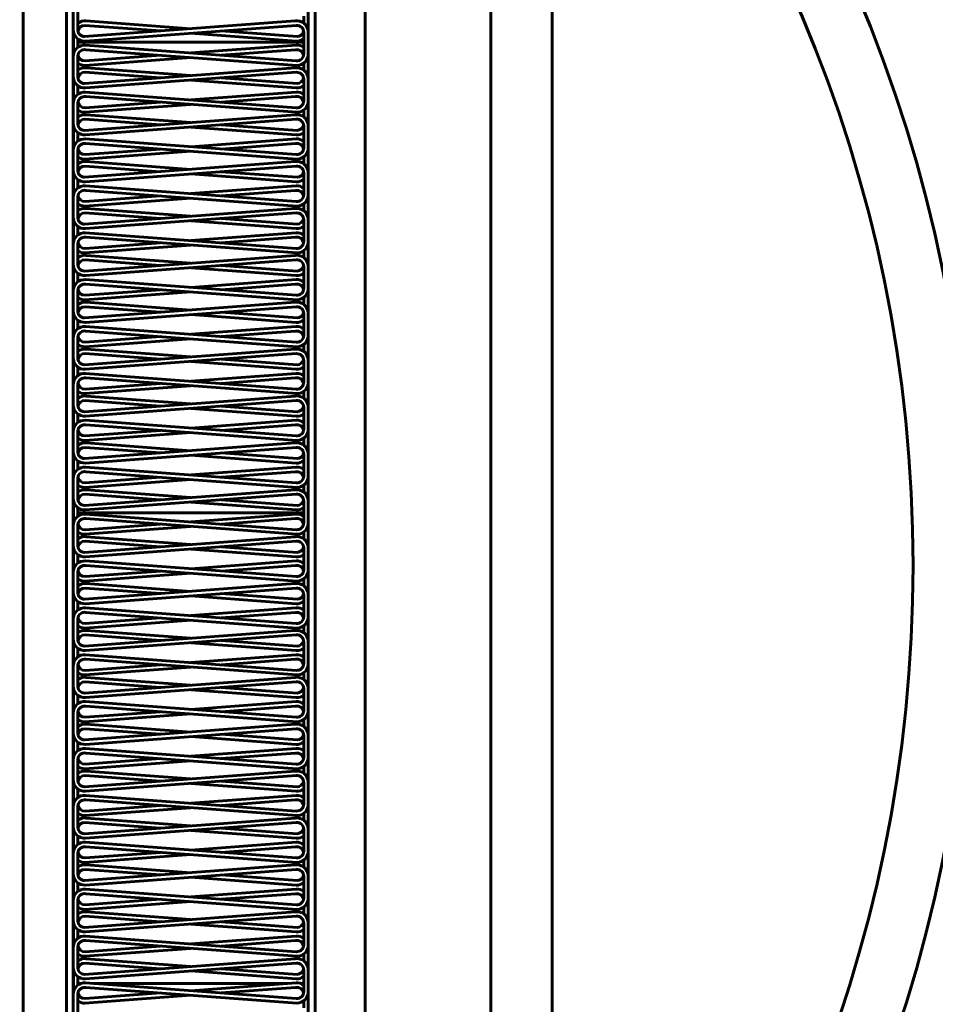
# Model space of a CAD drawing. Units: millimetres. Extents: x 39095 to 77609, y 11377 to 27207.
# Drawn here: x 46031 to 46072, y 17533 to 17576 of the extents above; entities that cross this region are included whole.
import ezdxf

# ---------------------------------------------------------------- set-up
doc = ezdxf.new("R2010")
doc.units = ezdxf.units.MM
doc.linetypes.add('K5LT_BASIC', pattern=[0])
doc.layers.add('Системный слой (2)', color=7, linetype='Continuous')

msp = doc.modelspace()

# ---------------------------------------------------------------- linework, layer by layer
at = {"layer": 'Системный слой (2)', "linetype": 'K5LT_BASIC', "lineweight": 60}
for p, q in [((46031.605, 17494.635), (46031.605, 17609.529)), ((46031.605, 17609.529), (46031.605, 17494.635)), ((46033.505, 17608.739), (46033.505, 17495.425)), ((46033.505, 17608.739), (46033.505, 17495.425)), ((46033.805, 17608.607), (46033.805, 17495.557)), ((46044.103, 17501.343), (46044.103, 17602.822)), ((46044.403, 17501.552), (46044.403, 17602.612)), ((46046.603, 17600.989), (46046.603, 17503.176)), ((46052.103, 17596.196), (46052.103, 17507.969)), ((46054.803, 17593.374), (46054.803, 17510.79)), ((46033.805, 17576.437), (46033.805, 17575.56)), ((46034.003, 17576.468), (46034.003, 17575.59)), ((46043.909, 17576.154), (46043.909, 17575.843)), ((46034.297, 17575.256), (46043.538, 17575.942)), ((46037.622, 17575.503), (46034.329, 17575.747)), ((46034.342, 17575.061), (46043.583, 17575.747)), ((46038.956, 17575.602), (46034.374, 17575.942)), ((46033.809, 17575.479), (46033.809, 17574.525)), ((46043.57, 17575.061), (46038.956, 17575.404)), ((46043.615, 17575.256), (46040.29, 17575.503)), ((46043.905, 17575.448), (46043.905, 17574.494)), ((46044.103, 17575.479), (46044.103, 17574.525)), ((46033.805, 17575.007), (46033.809, 17575.007)), ((46034.007, 17575.158), (46034.007, 17574.784)), ((46034.007, 17575.007), (46043.905, 17575.007)), ((46043.583, 17574.195), (46034.342, 17574.881)), ((46038.956, 17574.539), (46043.57, 17574.881)), ((46033.805, 17574.383), (46033.805, 17573.505)), ((46034.003, 17574.413), (46034.003, 17573.535)), ((46034.329, 17574.195), (46037.622, 17574.439)), ((46043.599, 17573.996), (46034.358, 17574.682)), ((46040.29, 17574.439), (46043.554, 17574.682)), ((46034.313, 17573.996), (46038.956, 17574.34)), ((46043.909, 17574.099), (46043.909, 17573.788)), ((46034.297, 17573.201), (46043.538, 17573.887)), ((46037.622, 17573.448), (46034.329, 17573.692)), ((46034.342, 17573.006), (46043.583, 17573.692)), ((46038.956, 17573.547), (46034.374, 17573.887)), ((46033.809, 17573.424), (46033.809, 17572.47)), ((46034.007, 17573.104), (46034.007, 17572.729)), ((46043.57, 17573.006), (46038.956, 17573.349)), ((46043.615, 17573.201), (46040.29, 17573.448)), ((46043.905, 17573.393), (46043.905, 17572.439)), ((46044.103, 17573.424), (46044.103, 17572.47)), ((46043.583, 17572.14), (46034.342, 17572.826)), ((46038.956, 17572.484), (46043.57, 17572.826)), ((46033.805, 17572.328), (46033.805, 17571.45)), ((46034.003, 17572.358), (46034.003, 17571.481)), ((46034.313, 17571.941), (46038.956, 17572.286)), ((46034.329, 17572.14), (46037.622, 17572.385)), ((46043.599, 17571.941), (46034.358, 17572.627)), ((46040.29, 17572.385), (46043.554, 17572.627)), ((46034.297, 17571.146), (46043.538, 17571.832)), ((46038.956, 17571.492), (46034.374, 17571.832)), ((46043.909, 17572.044), (46043.909, 17571.733)), ((46033.809, 17571.369), (46033.809, 17570.415)), ((46037.622, 17571.393), (46034.329, 17571.637)), ((46034.342, 17570.951), (46043.583, 17571.637)), ((46043.615, 17571.146), (46040.29, 17571.393)), ((46043.905, 17571.338), (46043.905, 17570.384)), ((46044.103, 17571.369), (46044.103, 17570.415)), ((46034.007, 17571.049), (46034.007, 17570.674)), ((46043.57, 17570.951), (46038.956, 17571.294)), ((46043.583, 17570.085), (46034.342, 17570.771)), ((46043.599, 17569.886), (46034.358, 17570.572)), ((46038.956, 17570.429), (46043.57, 17570.771)), ((46040.29, 17570.33), (46043.554, 17570.572)), ((46033.805, 17570.273), (46033.805, 17569.395)), ((46034.003, 17570.304), (46034.003, 17569.426)), ((46034.313, 17569.886), (46038.956, 17570.231)), ((46034.329, 17570.085), (46037.622, 17570.33)), ((46034.297, 17569.091), (46043.538, 17569.777)), ((46038.956, 17569.437), (46034.374, 17569.777)), ((46043.909, 17569.989), (46043.909, 17569.679)), ((46033.809, 17569.314), (46033.809, 17568.36)), ((46037.622, 17569.338), (46034.329, 17569.583)), ((46034.342, 17568.896), (46043.583, 17569.583)), ((46043.57, 17568.896), (46038.956, 17569.239)), ((46043.615, 17569.091), (46040.29, 17569.338)), ((46043.905, 17569.283), (46043.905, 17568.33)), ((46044.103, 17569.314), (46044.103, 17568.36)), ((46034.007, 17568.994), (46034.007, 17568.619)), ((46043.583, 17568.03), (46034.342, 17568.717)), ((46043.599, 17567.831), (46034.358, 17568.517)), ((46038.956, 17568.374), (46043.57, 17568.717)), ((46040.29, 17568.275), (46043.554, 17568.517)), ((46033.805, 17568.218), (46033.805, 17567.34)), ((46034.003, 17568.249), (46034.003, 17567.371)), ((46034.313, 17567.831), (46038.956, 17568.176)), ((46034.329, 17568.03), (46037.622, 17568.275)), ((46043.909, 17567.934), (46043.909, 17567.624)), ((46034.297, 17567.036), (46043.538, 17567.723)), ((46037.622, 17567.283), (46034.329, 17567.528)), ((46034.342, 17566.842), (46043.583, 17567.528)), ((46038.956, 17567.382), (46034.374, 17567.723)), ((46033.809, 17567.259), (46033.809, 17566.305)), ((46043.57, 17566.842), (46038.956, 17567.184)), ((46043.615, 17567.036), (46040.29, 17567.283)), ((46043.905, 17567.229), (46043.905, 17566.275)), ((46044.103, 17567.259), (46044.103, 17566.305)), ((46034.007, 17566.939), (46034.007, 17566.564)), ((46043.583, 17565.976), (46034.342, 17566.662)), ((46038.956, 17566.319), (46043.57, 17566.662)), ((46033.805, 17566.163), (46033.805, 17565.285)), ((46034.003, 17566.194), (46034.003, 17565.316)), ((46034.329, 17565.976), (46037.622, 17566.22)), ((46043.599, 17565.776), (46034.358, 17566.462)), ((46040.29, 17566.22), (46043.554, 17566.462)), ((46034.313, 17565.776), (46038.956, 17566.121)), ((46043.909, 17565.88), (46043.909, 17565.569)), ((46034.297, 17564.982), (46043.538, 17565.668)), ((46037.622, 17565.228), (46034.329, 17565.473)), ((46034.342, 17564.787), (46043.583, 17565.473)), ((46038.956, 17565.328), (46034.374, 17565.668)), ((46033.809, 17565.204), (46033.809, 17564.251)), ((46034.007, 17564.884), (46034.007, 17564.51)), ((46043.57, 17564.787), (46038.956, 17565.129)), ((46043.615, 17564.982), (46040.29, 17565.228)), ((46043.905, 17565.174), (46043.905, 17564.22)), ((46044.103, 17565.204), (46044.103, 17564.251)), ((46043.583, 17563.921), (46034.342, 17564.607)), ((46038.956, 17564.264), (46043.57, 17564.607)), ((46033.805, 17564.108), (46033.805, 17563.231)), ((46034.003, 17564.139), (46034.003, 17563.261)), ((46034.313, 17563.721), (46038.956, 17564.066)), ((46034.329, 17563.921), (46037.622, 17564.165)), ((46043.599, 17563.721), (46034.358, 17564.408)), ((46040.29, 17564.165), (46043.554, 17564.408)), ((46034.297, 17562.927), (46043.538, 17563.613)), ((46038.956, 17563.273), (46034.374, 17563.613)), ((46043.909, 17563.825), (46043.909, 17563.514)), ((46033.809, 17563.15), (46033.809, 17562.196)), ((46037.622, 17563.174), (46034.329, 17563.418)), ((46034.342, 17562.732), (46043.583, 17563.418)), ((46043.615, 17562.927), (46040.29, 17563.174)), ((46044.103, 17563.15), (46044.103, 17562.196)), ((46034.007, 17562.829), (46034.007, 17562.455)), ((46043.57, 17562.732), (46038.956, 17563.074)), ((46043.905, 17563.119), (46043.905, 17562.165)), ((46043.583, 17561.866), (46034.342, 17562.552)), ((46043.599, 17561.667), (46034.358, 17562.353)), ((46038.956, 17562.21), (46043.57, 17562.552)), ((46040.29, 17562.11), (46043.554, 17562.353)), ((46033.805, 17562.053), (46033.805, 17561.176)), ((46034.003, 17562.084), (46034.003, 17561.206)), ((46034.313, 17561.667), (46038.956, 17562.011)), ((46034.329, 17561.866), (46037.622, 17562.11)), ((46034.297, 17560.872), (46043.538, 17561.558)), ((46038.956, 17561.218), (46034.374, 17561.558)), ((46043.909, 17561.77), (46043.909, 17561.459)), ((46033.809, 17561.095), (46033.809, 17560.141)), ((46037.622, 17561.119), (46034.329, 17561.363)), ((46034.342, 17560.677), (46043.583, 17561.363)), ((46043.57, 17560.677), (46038.956, 17561.02)), ((46043.615, 17560.872), (46040.29, 17561.119)), ((46043.905, 17561.064), (46043.905, 17560.11)), ((46044.103, 17561.095), (46044.103, 17560.141)), ((46034.007, 17560.774), (46034.007, 17560.4)), ((46043.583, 17559.811), (46034.342, 17560.497)), ((46043.599, 17559.612), (46034.358, 17560.298)), ((46038.956, 17560.155), (46043.57, 17560.497)), ((46040.29, 17560.056), (46043.554, 17560.298)), ((46033.805, 17559.999), (46033.805, 17559.121)), ((46034.003, 17560.029), (46034.003, 17559.152)), ((46034.313, 17559.612), (46038.956, 17559.957)), ((46034.329, 17559.811), (46037.622, 17560.056)), ((46043.909, 17559.715), (46043.909, 17559.404)), ((46034.297, 17558.817), (46043.538, 17559.503)), ((46037.622, 17559.064), (46034.329, 17559.308)), ((46034.342, 17558.622), (46043.583, 17559.308)), ((46038.956, 17559.163), (46034.374, 17559.503)), ((46033.809, 17559.04), (46033.809, 17558.086)), ((46043.57, 17558.622), (46038.956, 17558.965)), ((46043.615, 17558.817), (46040.29, 17559.064)), ((46043.905, 17559.009), (46043.905, 17558.055)), ((46044.103, 17559.04), (46044.103, 17558.086)), ((46034.007, 17558.72), (46034.007, 17558.345)), ((46043.583, 17557.756), (46034.342, 17558.442)), ((46038.956, 17558.1), (46043.57, 17558.442)), ((46034.003, 17557.975), (46034.003, 17557.097)), ((46034.329, 17557.756), (46037.622, 17558.001)), ((46043.599, 17557.557), (46034.358, 17558.243)), ((46040.29, 17558.001), (46043.554, 17558.243)), ((46033.805, 17557.944), (46033.805, 17557.066)), ((46034.313, 17557.557), (46038.956, 17557.902)), ((46043.909, 17557.66), (46043.909, 17557.35)), ((46034.297, 17556.762), (46043.538, 17557.448)), ((46037.622, 17557.009), (46034.329, 17557.254)), ((46034.342, 17556.567), (46043.583, 17557.254)), ((46038.956, 17557.108), (46034.374, 17557.448)), ((46033.809, 17556.985), (46033.809, 17556.031)), ((46043.57, 17556.567), (46038.956, 17556.91)), ((46043.615, 17556.762), (46040.29, 17557.009)), ((46043.905, 17556.954), (46043.905, 17556.001)), ((46044.103, 17556.985), (46044.103, 17556.031)), ((46034.007, 17556.665), (46034.007, 17556.29)), ((46043.583, 17555.701), (46034.342, 17556.388)), ((46038.956, 17556.045), (46043.57, 17556.388)), ((46033.805, 17555.889), (46033.805, 17555.011)), ((46034.003, 17555.92), (46034.003, 17555.042)), ((46034.313, 17555.502), (46038.956, 17555.847)), ((46034.329, 17555.701), (46037.622, 17555.946)), ((46043.599, 17555.502), (46034.358, 17556.188)), ((46040.29, 17555.946), (46043.554, 17556.188)), ((46034.297, 17554.707), (46043.538, 17555.394)), ((46038.956, 17555.053), (46034.374, 17555.394)), ((46043.909, 17555.605), (46043.909, 17555.295)), ((46037.622, 17554.954), (46034.329, 17555.199)), ((46034.342, 17554.513), (46043.583, 17555.199)), ((46043.615, 17554.707), (46040.29, 17554.954)), ((46033.809, 17554.93), (46033.809, 17553.976)), ((46034.007, 17554.61), (46034.007, 17554.235)), ((46043.57, 17554.513), (46038.956, 17554.855)), ((46043.905, 17554.9), (46043.905, 17553.946)), ((46044.103, 17554.93), (46044.103, 17553.976)), ((46033.805, 17554.382), (46033.809, 17554.382)), ((46034.007, 17554.382), (46043.905, 17554.382)), ((46043.583, 17553.647), (46034.342, 17554.333)), ((46043.599, 17553.447), (46034.358, 17554.133)), ((46038.956, 17553.99), (46043.57, 17554.333)), ((46040.29, 17553.891), (46043.554, 17554.133)), ((46033.805, 17553.834), (46033.805, 17552.956)), ((46034.003, 17553.865), (46034.003, 17552.987)), ((46034.313, 17553.447), (46038.956, 17553.792)), ((46034.329, 17553.647), (46037.622, 17553.891)), ((46034.297, 17552.653), (46043.538, 17553.339)), ((46038.956, 17552.998), (46034.374, 17553.339)), ((46043.909, 17553.551), (46043.909, 17553.24)), ((46033.809, 17552.875), (46033.809, 17551.922)), ((46037.622, 17552.899), (46034.329, 17553.144)), ((46034.342, 17552.458), (46043.583, 17553.144)), ((46043.57, 17552.458), (46038.956, 17552.8)), ((46043.615, 17552.653), (46040.29, 17552.899)), ((46043.905, 17552.845), (46043.905, 17551.891)), ((46044.103, 17552.875), (46044.103, 17551.922)), ((46034.007, 17552.555), (46034.007, 17552.18)), ((46043.583, 17551.592), (46034.342, 17552.278)), ((46043.599, 17551.392), (46034.358, 17552.079)), ((46038.956, 17551.935), (46043.57, 17552.278)), ((46040.29, 17551.836), (46043.554, 17552.079)), ((46033.805, 17551.779), (46033.805, 17550.901)), ((46034.003, 17551.81), (46034.003, 17550.932)), ((46034.313, 17551.392), (46038.956, 17551.737)), ((46034.329, 17551.592), (46037.622, 17551.836)), ((46043.909, 17551.496), (46043.909, 17551.185)), ((46034.297, 17550.598), (46043.538, 17551.284)), ((46037.622, 17550.845), (46034.329, 17551.089)), ((46034.342, 17550.403), (46043.583, 17551.089)), ((46038.956, 17550.944), (46034.374, 17551.284)), ((46033.809, 17550.821), (46033.809, 17549.867)), ((46043.57, 17550.403), (46038.956, 17550.745)), ((46043.615, 17550.598), (46040.29, 17550.845)), ((46043.905, 17550.79), (46043.905, 17549.836)), ((46044.103, 17550.821), (46044.103, 17549.867)), ((46034.007, 17550.5), (46034.007, 17550.126)), ((46043.583, 17549.537), (46034.342, 17550.223)), ((46038.956, 17549.88), (46043.57, 17550.223)), ((46034.329, 17549.537), (46037.622, 17549.781)), ((46043.599, 17549.338), (46034.358, 17550.024)), ((46040.29, 17549.781), (46043.554, 17550.024)), ((46033.805, 17549.724), (46033.805, 17548.847)), ((46034.003, 17549.755), (46034.003, 17548.877)), ((46034.313, 17549.338), (46038.956, 17549.682)), ((46043.909, 17549.441), (46043.909, 17549.13)), ((46034.297, 17548.543), (46043.538, 17549.229)), ((46037.622, 17548.79), (46034.329, 17549.034)), ((46034.342, 17548.348), (46043.583, 17549.034)), ((46038.956, 17548.889), (46034.374, 17549.229)), ((46033.809, 17548.766), (46033.809, 17547.812)), ((46043.57, 17548.348), (46038.956, 17548.691)), ((46043.615, 17548.543), (46040.29, 17548.79)), ((46043.905, 17548.735), (46043.905, 17547.781)), ((46044.103, 17548.766), (46044.103, 17547.812)), ((46034.007, 17548.445), (46034.007, 17548.071)), ((46043.583, 17547.482), (46034.342, 17548.168)), ((46038.956, 17547.826), (46043.57, 17548.168)), ((46033.805, 17547.67), (46033.805, 17546.792)), ((46034.003, 17547.7), (46034.003, 17546.822)), ((46034.313, 17547.283), (46038.956, 17547.627)), ((46034.329, 17547.482), (46037.622, 17547.727)), ((46043.599, 17547.283), (46034.358, 17547.969)), ((46040.29, 17547.727), (46043.554, 17547.969)), ((46034.297, 17546.488), (46043.538, 17547.174)), ((46038.956, 17546.834), (46034.374, 17547.174)), ((46043.909, 17547.386), (46043.909, 17547.075)), ((46037.622, 17546.735), (46034.329, 17546.979)), ((46034.342, 17546.293), (46043.583, 17546.979)), ((46033.809, 17546.711), (46033.809, 17545.757)), ((46034.007, 17546.391), (46034.007, 17546.016)), ((46043.57, 17546.293), (46038.956, 17546.636)), ((46043.615, 17546.488), (46040.29, 17546.735)), ((46043.905, 17546.68), (46043.905, 17545.726)), ((46044.103, 17546.711), (46044.103, 17545.757)), ((46043.583, 17545.427), (46034.342, 17546.113)), ((46043.599, 17545.228), (46034.358, 17545.914)), ((46038.956, 17545.771), (46043.57, 17546.113)), ((46040.29, 17545.672), (46043.554, 17545.914)), ((46033.805, 17545.615), (46033.805, 17544.737)), ((46034.003, 17545.645), (46034.003, 17544.768)), ((46034.313, 17545.228), (46038.956, 17545.573)), ((46034.329, 17545.427), (46037.622, 17545.672)), ((46034.297, 17544.433), (46043.538, 17545.119)), ((46038.956, 17544.779), (46034.374, 17545.119)), ((46043.909, 17545.331), (46043.909, 17545.021)), ((46033.809, 17544.656), (46033.809, 17543.702)), ((46037.622, 17544.68), (46034.329, 17544.925)), ((46034.342, 17544.238), (46043.583, 17544.925)), ((46043.615, 17544.433), (46040.29, 17544.68)), ((46043.905, 17544.625), (46043.905, 17543.672)), ((46044.103, 17544.656), (46044.103, 17543.702)), ((46034.007, 17544.336), (46034.007, 17543.961)), ((46043.57, 17544.238), (46038.956, 17544.581)), ((46043.583, 17543.372), (46034.342, 17544.059)), ((46043.599, 17543.173), (46034.358, 17543.859)), ((46038.956, 17543.716), (46043.57, 17544.059)), ((46040.29, 17543.617), (46043.554, 17543.859)), ((46033.805, 17543.56), (46033.805, 17542.682)), ((46034.003, 17543.591), (46034.003, 17542.713)), ((46034.313, 17543.173), (46038.956, 17543.518)), ((46034.329, 17543.372), (46037.622, 17543.617)), ((46034.297, 17542.378), (46043.538, 17543.065)), ((46037.622, 17542.625), (46034.329, 17542.87)), ((46034.342, 17542.183), (46043.583, 17542.87)), ((46038.956, 17542.724), (46034.374, 17543.065)), ((46043.909, 17543.276), (46043.909, 17542.966)), ((46033.809, 17542.601), (46033.809, 17541.647)), ((46043.57, 17542.183), (46038.956, 17542.526)), ((46043.615, 17542.378), (46040.29, 17542.625)), ((46043.905, 17542.571), (46043.905, 17541.617)), ((46044.103, 17542.601), (46044.103, 17541.647)), ((46034.007, 17542.281), (46034.007, 17541.906)), ((46043.583, 17541.318), (46034.342, 17542.004)), ((46038.956, 17541.661), (46043.57, 17542.004)), ((46043.599, 17541.118), (46034.358, 17541.804)), ((46040.29, 17541.562), (46043.554, 17541.804)), ((46033.805, 17541.505), (46033.805, 17540.627)), ((46034.003, 17541.536), (46034.003, 17540.658)), ((46034.313, 17541.118), (46038.956, 17541.463)), ((46034.329, 17541.318), (46037.622, 17541.562)), ((46043.909, 17541.222), (46043.909, 17540.911)), ((46034.297, 17540.323), (46043.538, 17541.01)), ((46037.622, 17540.57), (46034.329, 17540.815)), ((46034.342, 17540.129), (46043.583, 17540.815)), ((46038.956, 17540.669), (46034.374, 17541.01)), ((46033.809, 17540.546), (46033.809, 17539.593)), ((46043.57, 17540.129), (46038.956, 17540.471)), ((46043.615, 17540.323), (46040.29, 17540.57)), ((46043.905, 17540.516), (46043.905, 17539.562)), ((46044.103, 17540.546), (46044.103, 17539.593)), ((46034.007, 17540.226), (46034.007, 17539.851)), ((46043.583, 17539.263), (46034.342, 17539.949)), ((46038.956, 17539.606), (46043.57, 17539.949)), ((46033.805, 17539.45), (46033.805, 17538.572)), ((46034.003, 17539.481), (46034.003, 17538.603)), ((46034.313, 17539.063), (46038.956, 17539.408)), ((46034.329, 17539.263), (46037.622, 17539.507)), ((46043.599, 17539.063), (46034.358, 17539.75)), ((46040.29, 17539.507), (46043.554, 17539.75)), ((46043.909, 17539.167), (46043.909, 17538.856)), ((46034.297, 17538.269), (46043.538, 17538.955)), ((46037.622, 17538.516), (46034.329, 17538.76)), ((46034.342, 17538.074), (46043.583, 17538.76)), ((46038.956, 17538.615), (46034.374, 17538.955)), ((46033.809, 17538.492), (46033.809, 17537.538)), ((46034.007, 17538.171), (46034.007, 17537.797)), ((46043.57, 17538.074), (46038.956, 17538.416)), ((46043.615, 17538.269), (46040.29, 17538.516)), ((46043.905, 17538.461), (46043.905, 17537.507)), ((46044.103, 17538.492), (46044.103, 17537.538)), ((46043.583, 17537.208), (46034.342, 17537.894)), ((46043.599, 17537.009), (46034.358, 17537.695)), ((46038.956, 17537.551), (46043.57, 17537.894)), ((46040.29, 17537.452), (46043.554, 17537.695)), ((46033.805, 17537.395), (46033.805, 17536.518)), ((46034.003, 17537.426), (46034.003, 17536.548)), ((46034.313, 17537.009), (46038.956, 17537.353)), ((46034.329, 17537.208), (46037.622, 17537.452)), ((46034.297, 17536.214), (46043.538, 17536.9)), ((46038.956, 17536.56), (46034.374, 17536.9)), ((46043.909, 17537.112), (46043.909, 17536.801)), ((46033.809, 17536.437), (46033.809, 17535.483)), ((46037.622, 17536.461), (46034.329, 17536.705)), ((46034.342, 17536.019), (46043.583, 17536.705)), ((46043.615, 17536.214), (46040.29, 17536.461)), ((46043.905, 17536.406), (46043.905, 17535.452)), ((46044.103, 17536.437), (46044.103, 17535.483)), ((46034.007, 17536.116), (46034.007, 17535.742)), ((46043.57, 17536.019), (46038.956, 17536.362)), ((46043.583, 17535.153), (46034.342, 17535.839)), ((46043.599, 17534.954), (46034.358, 17535.64)), ((46038.956, 17535.497), (46043.57, 17535.839)), ((46040.29, 17535.398), (46043.554, 17535.64)), ((46033.805, 17535.341), (46033.805, 17534.463)), ((46034.003, 17535.371), (46034.003, 17534.493)), ((46034.313, 17534.954), (46038.956, 17535.298)), ((46034.329, 17535.153), (46037.622, 17535.398)), ((46034.297, 17534.159), (46043.538, 17534.845)), ((46038.956, 17534.505), (46034.374, 17534.845)), ((46043.909, 17535.057), (46043.909, 17534.746)), ((46033.809, 17534.382), (46033.809, 17533.428)), ((46037.622, 17534.406), (46034.329, 17534.65)), ((46034.342, 17533.964), (46043.583, 17534.65)), ((46043.57, 17533.964), (46038.956, 17534.307)), ((46043.615, 17534.159), (46040.29, 17534.406)), ((46043.905, 17534.351), (46043.905, 17533.397)), ((46044.103, 17534.382), (46044.103, 17533.428)), ((46034.007, 17534.062), (46034.007, 17533.687)), ((46033.809, 17533.757), (46033.805, 17533.757)), ((46034.138, 17533.757), (46034.007, 17533.757)), ((46043.583, 17533.098), (46034.342, 17533.784)), ((46043.599, 17532.899), (46034.358, 17533.585)), ((46043.202, 17533.757), (46034.71, 17533.757)), ((46038.956, 17533.442), (46043.57, 17533.784)), ((46040.29, 17533.343), (46043.554, 17533.585)), ((46043.905, 17533.757), (46043.774, 17533.757)), ((46033.805, 17533.286), (46033.805, 17532.408)), ((46034.003, 17533.316), (46034.003, 17532.439)), ((46034.313, 17532.899), (46038.956, 17533.244)), ((46034.329, 17533.098), (46037.622, 17533.343)), ((46043.909, 17533.002), (46043.909, 17532.692))]:
    msp.add_line(p, q, dxfattribs=at)
for radius in [70.6, 64.4, 61.8]:
    msp.add_circle((46008.822, 17552.082), radius, dxfattribs=at)
for centre, radius, start, end in [((46034.307, 17575.448), 0.499, 82.2229, 127.5634), ((46034.307, 17575.448), 0.3, 85.7532, 172.1474), ((46043.605, 17575.448), 0.499, 3.5302, 97.7771), ((46043.605, 17575.448), 0.3, 0, 94.2468), ((46034.305, 17575.56), 0.5, 180, 274.2468), ((46034.307, 17575.448), 0.499, 175.1206, 176.4698), ((46034.305, 17575.56), 0.304, 174.2026, 268.4494), ((46043.607, 17575.56), 0.304, 271.5506, 346.5637), ((46043.607, 17575.56), 0.5, 352.0447, 352.7923), ((46034.305, 17574.383), 0.5, 85.7532, 180), ((46043.607, 17575.56), 0.5, 265.7532, 306.6438), ((46043.607, 17574.383), 0.5, 53.3562, 94.2468), ((46034.307, 17574.494), 0.499, 176.4698, 184.8794), ((46034.305, 17574.383), 0.304, 79.9558, 174.2026), ((46034.307, 17574.494), 0.3, 187.8526, 274.2468), ((46043.607, 17574.383), 0.304, 13.4363, 100.0442), ((46043.605, 17574.494), 0.3, 265.7532, 0), ((46043.605, 17574.494), 0.499, 269.2834, 3.5302), ((46043.607, 17574.383), 0.5, 7.2077, 7.9553), ((46034.307, 17574.494), 0.499, 232.4366, 270.7166), ((46034.305, 17573.505), 0.5, 180, 274.2468), ((46034.305, 17573.505), 0.304, 174.2026, 268.4494), ((46034.307, 17573.393), 0.499, 82.2229, 127.5634), ((46034.307, 17573.393), 0.3, 85.7532, 172.1474), ((46043.605, 17573.393), 0.499, 3.5302, 97.7771), ((46043.605, 17573.393), 0.3, 0, 94.2468), ((46034.307, 17573.393), 0.499, 175.1206, 176.4698), ((46043.607, 17573.505), 0.5, 265.7532, 306.6438), ((46043.607, 17573.505), 0.304, 271.5506, 346.5637), ((46043.607, 17573.505), 0.5, 352.0447, 352.7923), ((46034.305, 17572.328), 0.5, 85.7532, 180), ((46043.607, 17572.328), 0.5, 53.3562, 94.2468), ((46034.307, 17572.439), 0.499, 176.4698, 184.8794), ((46034.305, 17572.328), 0.304, 79.9558, 174.2026), ((46034.307, 17572.439), 0.3, 187.8526, 274.2468), ((46043.607, 17572.328), 0.304, 13.4363, 100.0442), ((46043.605, 17572.439), 0.3, 265.7532, 0), ((46043.605, 17572.439), 0.499, 269.2834, 3.5302), ((46043.607, 17572.328), 0.5, 7.2077, 7.9553), ((46034.307, 17572.439), 0.499, 232.4366, 270.7166), ((46034.307, 17571.338), 0.499, 82.2229, 127.5634), ((46043.605, 17571.338), 0.499, 3.5302, 97.7771), ((46034.305, 17571.45), 0.5, 180, 274.2468), ((46034.307, 17571.338), 0.499, 175.1206, 176.4698), ((46034.305, 17571.45), 0.304, 174.2026, 268.4494), ((46034.307, 17571.338), 0.3, 85.7532, 172.1474), ((46043.605, 17571.338), 0.3, 0, 94.2468), ((46043.607, 17571.45), 0.304, 271.5506, 346.5637), ((46043.607, 17571.45), 0.5, 352.0447, 352.7923), ((46043.607, 17571.45), 0.5, 265.7532, 306.6438), ((46034.305, 17570.273), 0.5, 85.7532, 180), ((46034.305, 17570.273), 0.304, 79.9558, 174.2026), ((46043.607, 17570.273), 0.304, 13.4363, 100.0442), ((46043.607, 17570.273), 0.5, 53.3562, 94.2468), ((46034.307, 17570.384), 0.499, 176.4698, 184.8794), ((46034.307, 17570.384), 0.3, 187.8526, 274.2468), ((46043.605, 17570.384), 0.3, 265.7532, 0), ((46043.605, 17570.384), 0.499, 269.2834, 3.5302), ((46043.607, 17570.273), 0.5, 7.2077, 7.9553), ((46034.307, 17570.384), 0.499, 232.4366, 270.7166), ((46034.307, 17569.283), 0.499, 82.2229, 127.5634), ((46043.605, 17569.283), 0.499, 3.5302, 97.7771), ((46034.305, 17569.395), 0.5, 180, 274.2468), ((46034.307, 17569.283), 0.499, 175.1206, 176.4698), ((46034.305, 17569.395), 0.304, 174.2026, 268.4494), ((46034.307, 17569.283), 0.3, 85.7532, 172.1474), ((46043.605, 17569.283), 0.3, 0, 94.2468), ((46043.607, 17569.395), 0.304, 271.5506, 346.5637), ((46043.607, 17569.395), 0.5, 352.0447, 352.7923), ((46043.607, 17569.395), 0.5, 265.7532, 306.6438), ((46034.305, 17568.218), 0.5, 85.7532, 180), ((46034.307, 17568.33), 0.499, 176.4698, 184.8794), ((46034.305, 17568.218), 0.304, 79.9558, 174.2026), ((46043.607, 17568.218), 0.304, 13.4363, 100.0442), ((46043.607, 17568.218), 0.5, 53.3562, 94.2468), ((46043.605, 17568.33), 0.3, 265.7532, 0), ((46043.605, 17568.33), 0.499, 269.2834, 3.5302), ((46034.307, 17568.33), 0.499, 232.4366, 270.7166), ((46034.307, 17568.33), 0.3, 187.8526, 274.2468), ((46043.607, 17568.218), 0.5, 7.2077, 7.9553), ((46034.307, 17567.229), 0.499, 82.2229, 127.5634), ((46034.307, 17567.229), 0.3, 85.7532, 172.1474), ((46043.605, 17567.229), 0.499, 3.5302, 97.7771), ((46043.605, 17567.229), 0.3, 0, 94.2468), ((46034.305, 17567.34), 0.5, 180, 274.2468), ((46034.307, 17567.229), 0.499, 175.1206, 176.4698), ((46034.305, 17567.34), 0.304, 174.2026, 268.4494), ((46043.607, 17567.34), 0.304, 271.5506, 346.5637), ((46043.607, 17567.34), 0.5, 352.0447, 352.7923), ((46034.305, 17566.163), 0.5, 85.7532, 180), ((46043.607, 17567.34), 0.5, 265.7532, 306.6438), ((46043.607, 17566.163), 0.5, 53.3562, 94.2468), ((46034.307, 17566.275), 0.499, 176.4698, 184.8794), ((46034.305, 17566.163), 0.304, 79.9558, 174.2026), ((46034.307, 17566.275), 0.3, 187.8526, 274.2468), ((46043.607, 17566.163), 0.304, 13.4363, 100.0442), ((46043.605, 17566.275), 0.3, 265.7532, 0), ((46043.605, 17566.275), 0.499, 269.2834, 3.5302), ((46043.607, 17566.163), 0.5, 7.2077, 7.9553), ((46034.307, 17566.275), 0.499, 232.4366, 270.7166), ((46034.305, 17565.285), 0.304, 174.2026, 268.4494), ((46034.307, 17565.174), 0.499, 82.2229, 127.5634), ((46034.307, 17565.174), 0.3, 85.7532, 172.1474), ((46043.605, 17565.174), 0.499, 3.5302, 97.7771), ((46043.605, 17565.174), 0.3, 0, 94.2468), ((46034.305, 17565.285), 0.5, 180, 274.2468), ((46034.307, 17565.174), 0.499, 175.1206, 176.4698), ((46043.607, 17565.285), 0.5, 265.7532, 306.6438), ((46043.607, 17565.285), 0.304, 271.5506, 346.5637), ((46043.607, 17565.285), 0.5, 352.0447, 352.7923), ((46034.305, 17564.108), 0.5, 85.7532, 180), ((46043.607, 17564.108), 0.5, 53.3562, 94.2468), ((46034.307, 17564.22), 0.499, 176.4698, 184.8794), ((46034.305, 17564.108), 0.304, 79.9558, 174.2026), ((46034.307, 17564.22), 0.3, 187.8526, 274.2468), ((46043.607, 17564.108), 0.304, 13.4363, 100.0442), ((46043.605, 17564.22), 0.3, 265.7532, 0), ((46043.605, 17564.22), 0.499, 269.2834, 3.5302), ((46043.607, 17564.108), 0.5, 7.2077, 7.9553), ((46034.307, 17564.22), 0.499, 232.4366, 270.7166), ((46034.307, 17563.119), 0.499, 82.2229, 127.5634), ((46043.605, 17563.119), 0.499, 3.5302, 97.7771), ((46034.305, 17563.231), 0.5, 180, 274.2468), ((46034.307, 17563.119), 0.499, 175.1206, 176.4698), ((46034.305, 17563.231), 0.304, 174.2026, 268.4494), ((46034.307, 17563.119), 0.3, 85.7532, 172.1474), ((46043.605, 17563.119), 0.3, 0, 94.2468), ((46043.607, 17563.231), 0.304, 271.5506, 346.5637), ((46043.607, 17563.231), 0.5, 352.0447, 352.7923), ((46043.607, 17563.231), 0.5, 265.7532, 306.6438), ((46034.305, 17562.053), 0.5, 85.7532, 180), ((46034.305, 17562.053), 0.304, 79.9558, 174.2026), ((46043.607, 17562.053), 0.304, 13.4363, 100.0442), ((46043.607, 17562.053), 0.5, 53.3562, 94.2468), ((46034.307, 17562.165), 0.499, 176.4698, 184.8794), ((46034.307, 17562.165), 0.3, 187.8526, 274.2468), ((46043.605, 17562.165), 0.3, 265.7532, 0), ((46043.605, 17562.165), 0.499, 269.2834, 3.5302), ((46043.607, 17562.053), 0.5, 7.2077, 7.9553), ((46034.307, 17562.165), 0.499, 232.4366, 270.7166), ((46034.307, 17561.064), 0.499, 82.2229, 127.5634), ((46043.605, 17561.064), 0.499, 3.5302, 97.7771), ((46034.305, 17561.176), 0.5, 180, 274.2468), ((46034.307, 17561.064), 0.499, 175.1206, 176.4698), ((46034.305, 17561.176), 0.304, 174.2026, 268.4494), ((46034.307, 17561.064), 0.3, 85.7532, 172.1474), ((46043.605, 17561.064), 0.3, 0, 94.2468), ((46043.607, 17561.176), 0.304, 271.5506, 346.5637), ((46043.607, 17561.176), 0.5, 352.0447, 352.7923), ((46043.607, 17561.176), 0.5, 265.7532, 306.6438), ((46034.305, 17559.999), 0.5, 85.7532, 180), ((46034.307, 17560.11), 0.499, 176.4698, 184.8794), ((46034.305, 17559.999), 0.304, 79.9558, 174.2026), ((46043.607, 17559.999), 0.304, 13.4363, 100.0442), ((46043.607, 17559.999), 0.5, 53.3562, 94.2468), ((46043.605, 17560.11), 0.499, 269.2834, 3.5302), ((46034.307, 17560.11), 0.499, 232.4366, 270.7166), ((46034.307, 17560.11), 0.3, 187.8526, 274.2468), ((46043.605, 17560.11), 0.3, 265.7532, 0), ((46043.607, 17559.999), 0.5, 7.2077, 7.9553), ((46034.307, 17559.009), 0.499, 82.2229, 127.5634), ((46034.307, 17559.009), 0.3, 85.7532, 172.1474), ((46043.605, 17559.009), 0.499, 3.5302, 97.7771), ((46043.605, 17559.009), 0.3, 0, 94.2468), ((46034.305, 17559.121), 0.5, 180, 274.2468), ((46034.307, 17559.009), 0.499, 175.1206, 176.4698), ((46034.305, 17559.121), 0.304, 174.2026, 268.4494), ((46043.607, 17559.121), 0.304, 271.5506, 346.5637), ((46043.607, 17559.121), 0.5, 352.0447, 352.7923), ((46034.305, 17557.944), 0.5, 85.7532, 180), ((46043.607, 17559.121), 0.5, 265.7532, 306.6438), ((46043.607, 17557.944), 0.5, 53.3562, 94.2468), ((46034.307, 17558.055), 0.499, 176.4698, 184.8794), ((46034.305, 17557.944), 0.304, 79.9558, 174.2026), ((46034.307, 17558.055), 0.3, 187.8526, 274.2468), ((46043.607, 17557.944), 0.304, 13.4363, 100.0442), ((46043.605, 17558.055), 0.3, 265.7532, 0), ((46043.605, 17558.055), 0.499, 269.2834, 3.5302), ((46043.607, 17557.944), 0.5, 7.2077, 7.9553), ((46034.307, 17558.055), 0.499, 232.4366, 270.7166), ((46034.307, 17556.954), 0.499, 82.2229, 127.5634), ((46034.307, 17556.954), 0.3, 85.7532, 172.1474), ((46043.605, 17556.954), 0.499, 3.5302, 97.7771), ((46043.605, 17556.954), 0.3, 0, 94.2468), ((46034.305, 17557.066), 0.5, 180, 274.2468), ((46034.307, 17556.954), 0.499, 175.1206, 176.4698), ((46034.305, 17557.066), 0.304, 174.2026, 268.4494), ((46043.607, 17557.066), 0.304, 271.5506, 346.5637), ((46043.607, 17557.066), 0.5, 352.0447, 352.7923), ((46034.305, 17555.889), 0.5, 85.7532, 180), ((46043.607, 17557.066), 0.5, 265.7532, 306.6438), ((46043.607, 17555.889), 0.5, 53.3562, 94.2468), ((46034.307, 17556.001), 0.499, 176.4698, 184.8794), ((46034.305, 17555.889), 0.304, 79.9558, 174.2026), ((46034.307, 17556.001), 0.3, 187.8526, 274.2468), ((46043.607, 17555.889), 0.304, 13.4363, 100.0442), ((46043.605, 17556.001), 0.3, 265.7532, 0), ((46043.605, 17556.001), 0.499, 269.2834, 3.5302), ((46043.607, 17555.889), 0.5, 7.2077, 7.9553), ((46034.307, 17556.001), 0.499, 232.4366, 270.7166), ((46034.307, 17554.9), 0.499, 82.2229, 127.5634), ((46043.605, 17554.9), 0.499, 3.5302, 97.7771), ((46034.305, 17555.011), 0.5, 180, 274.2468), ((46034.307, 17554.9), 0.499, 175.1206, 176.4698), ((46034.305, 17555.011), 0.304, 174.2026, 268.4494), ((46034.307, 17554.9), 0.3, 85.7532, 172.1474), ((46043.605, 17554.9), 0.3, 0, 94.2468), ((46043.607, 17555.011), 0.304, 271.5506, 346.5637), ((46043.607, 17555.011), 0.5, 352.0447, 352.7923), ((46043.607, 17555.011), 0.5, 265.7532, 306.6438), ((46034.305, 17553.834), 0.5, 85.7532, 180), ((46034.305, 17553.834), 0.304, 79.9558, 174.2026), ((46043.607, 17553.834), 0.304, 13.4363, 100.0442), ((46043.607, 17553.834), 0.5, 53.3562, 94.2468), ((46034.307, 17553.946), 0.499, 176.4698, 184.8794), ((46034.307, 17553.946), 0.3, 187.8526, 274.2468), ((46043.605, 17553.946), 0.3, 265.7532, 0), ((46043.605, 17553.946), 0.499, 269.2834, 3.5302), ((46043.607, 17553.834), 0.5, 7.2077, 7.9553), ((46034.307, 17553.946), 0.499, 232.4366, 270.7166), ((46034.307, 17552.845), 0.499, 82.2229, 127.5634), ((46043.605, 17552.845), 0.499, 3.5302, 97.7771), ((46034.305, 17552.956), 0.5, 180, 274.2468), ((46034.307, 17552.845), 0.499, 175.1206, 176.4698), ((46034.305, 17552.956), 0.304, 174.2026, 268.4494), ((46034.307, 17552.845), 0.3, 85.7532, 172.1474), ((46043.605, 17552.845), 0.3, 0, 94.2468), ((46043.607, 17552.956), 0.304, 271.5506, 346.5637), ((46043.607, 17552.956), 0.5, 352.0447, 352.7923), ((46043.607, 17552.956), 0.5, 265.7532, 306.6438), ((46034.305, 17551.779), 0.5, 85.7532, 180), ((46034.307, 17551.891), 0.499, 176.4698, 184.8794), ((46034.305, 17551.779), 0.304, 79.9558, 174.2026), ((46043.607, 17551.779), 0.304, 13.4363, 100.0442), ((46043.607, 17551.779), 0.5, 53.3562, 94.2468), ((46043.605, 17551.891), 0.499, 269.2834, 3.5302), ((46034.307, 17551.891), 0.499, 232.4366, 270.7166), ((46034.307, 17551.891), 0.3, 187.8526, 274.2468), ((46043.605, 17551.891), 0.3, 265.7532, 0), ((46043.607, 17551.779), 0.5, 7.2077, 7.9553), ((46034.307, 17550.79), 0.499, 82.2229, 127.5634), ((46034.307, 17550.79), 0.3, 85.7532, 172.1474), ((46043.605, 17550.79), 0.499, 3.5302, 97.7771), ((46043.605, 17550.79), 0.3, 0, 94.2468), ((46034.305, 17550.901), 0.5, 180, 274.2468), ((46034.307, 17550.79), 0.499, 175.1206, 176.4698), ((46034.305, 17550.901), 0.304, 174.2026, 268.4494), ((46043.607, 17550.901), 0.304, 271.5506, 346.5637), ((46043.607, 17550.901), 0.5, 352.0447, 352.7923), ((46034.305, 17549.724), 0.5, 85.7532, 180), ((46043.607, 17550.901), 0.5, 265.7532, 306.6438), ((46043.607, 17549.724), 0.5, 53.3562, 94.2468), ((46034.307, 17549.836), 0.499, 176.4698, 184.8794), ((46034.305, 17549.724), 0.304, 79.9558, 174.2026), ((46034.307, 17549.836), 0.3, 187.8526, 274.2468), ((46043.607, 17549.724), 0.304, 13.4363, 100.0442), ((46043.605, 17549.836), 0.3, 265.7532, 0), ((46043.605, 17549.836), 0.499, 269.2834, 3.5302), ((46043.607, 17549.724), 0.5, 7.2077, 7.9553), ((46034.307, 17549.836), 0.499, 232.4366, 270.7166), ((46034.307, 17548.735), 0.499, 82.2229, 127.5634), ((46034.307, 17548.735), 0.3, 85.7532, 172.1474), ((46043.605, 17548.735), 0.499, 3.5302, 97.7771), ((46043.605, 17548.735), 0.3, 0, 94.2468), ((46034.305, 17548.847), 0.5, 180, 274.2468), ((46034.307, 17548.735), 0.499, 175.1206, 176.4698), ((46034.305, 17548.847), 0.304, 174.2026, 268.4494), ((46043.607, 17548.847), 0.304, 271.5506, 346.5637), ((46043.607, 17548.847), 0.5, 352.0447, 352.7923), ((46034.305, 17547.67), 0.5, 85.7532, 180), ((46043.607, 17548.847), 0.5, 265.7532, 306.6438), ((46043.607, 17547.67), 0.5, 53.3562, 94.2468), ((46034.307, 17547.781), 0.499, 176.4698, 184.8794), ((46034.305, 17547.67), 0.304, 79.9558, 174.2026), ((46034.307, 17547.781), 0.3, 187.8526, 274.2468), ((46043.607, 17547.67), 0.304, 13.4363, 100.0442), ((46043.605, 17547.781), 0.3, 265.7532, 0), ((46043.605, 17547.781), 0.499, 269.2834, 3.5302), ((46043.607, 17547.67), 0.5, 7.2077, 7.9553), ((46034.307, 17547.781), 0.499, 232.4366, 270.7166), ((46034.307, 17546.68), 0.499, 82.2229, 127.5634), ((46043.605, 17546.68), 0.499, 3.5302, 97.7771), ((46034.305, 17546.792), 0.5, 180, 274.2468), ((46034.305, 17546.792), 0.304, 174.2026, 268.4494), ((46034.307, 17546.68), 0.3, 85.7532, 172.1474), ((46043.605, 17546.68), 0.3, 0, 94.2468), ((46034.307, 17546.68), 0.499, 175.1206, 176.4698), ((46043.607, 17546.792), 0.5, 265.7532, 306.6438), ((46043.607, 17546.792), 0.304, 271.5506, 346.5637), ((46043.607, 17546.792), 0.5, 352.0447, 352.7923), ((46034.305, 17545.615), 0.5, 85.7532, 180), ((46034.305, 17545.615), 0.304, 79.9558, 174.2026), ((46043.607, 17545.615), 0.304, 13.4363, 100.0442), ((46043.607, 17545.615), 0.5, 53.3562, 94.2468), ((46034.307, 17545.726), 0.499, 176.4698, 184.8794), ((46034.307, 17545.726), 0.3, 187.8526, 274.2468), ((46043.605, 17545.726), 0.3, 265.7532, 0), ((46043.605, 17545.726), 0.499, 269.2834, 3.5302), ((46043.607, 17545.615), 0.5, 7.2077, 7.9553), ((46034.307, 17545.726), 0.499, 232.4366, 270.7166), ((46034.307, 17544.625), 0.499, 82.2229, 127.5634), ((46043.605, 17544.625), 0.499, 3.5302, 97.7771), ((46034.305, 17544.737), 0.5, 180, 274.2468), ((46034.307, 17544.625), 0.499, 175.1206, 176.4698), ((46034.305, 17544.737), 0.304, 174.2026, 268.4494), ((46034.307, 17544.625), 0.3, 85.7532, 172.1474), ((46043.605, 17544.625), 0.3, 0, 94.2468), ((46043.607, 17544.737), 0.304, 271.5506, 346.5637), ((46043.607, 17544.737), 0.5, 352.0447, 352.7923), ((46043.607, 17544.737), 0.5, 265.7532, 306.6438), ((46034.305, 17543.56), 0.5, 85.7532, 180), ((46034.305, 17543.56), 0.304, 79.9558, 174.2026), ((46043.607, 17543.56), 0.304, 13.4363, 100.0442), ((46043.607, 17543.56), 0.5, 53.3562, 94.2468), ((46034.307, 17543.672), 0.499, 176.4698, 184.8794), ((46034.307, 17543.672), 0.3, 187.8526, 274.2468), ((46043.605, 17543.672), 0.3, 265.7532, 0), ((46043.605, 17543.672), 0.499, 269.2834, 3.5302), ((46043.607, 17543.56), 0.5, 7.2077, 7.9553), ((46034.307, 17543.672), 0.499, 232.4366, 270.7166), ((46034.307, 17542.571), 0.499, 82.2229, 127.5634), ((46034.307, 17542.571), 0.3, 85.7532, 172.1474), ((46043.605, 17542.571), 0.499, 3.5302, 97.7771), ((46043.605, 17542.571), 0.3, 0, 94.2468), ((46034.305, 17542.682), 0.5, 180, 274.2468), ((46034.307, 17542.571), 0.499, 175.1206, 176.4698), ((46034.305, 17542.682), 0.304, 174.2026, 268.4494), ((46043.607, 17542.682), 0.304, 271.5506, 346.5637), ((46043.607, 17542.682), 0.5, 352.0447, 352.7923), ((46034.305, 17541.505), 0.5, 85.7532, 180), ((46043.607, 17542.682), 0.5, 265.7532, 306.6438), ((46043.607, 17541.505), 0.5, 53.3562, 94.2468), ((46034.307, 17541.617), 0.499, 176.4698, 184.8794), ((46034.305, 17541.505), 0.304, 79.9558, 174.2026), ((46034.307, 17541.617), 0.3, 187.8526, 274.2468), ((46043.607, 17541.505), 0.304, 13.4363, 100.0442), ((46043.605, 17541.617), 0.3, 265.7532, 0), ((46043.605, 17541.617), 0.499, 269.2834, 3.5302), ((46043.607, 17541.505), 0.5, 7.2077, 7.9553), ((46034.307, 17541.617), 0.499, 232.4366, 270.7166), ((46034.307, 17540.516), 0.499, 82.2229, 127.5634), ((46034.307, 17540.516), 0.3, 85.7532, 172.1474), ((46043.605, 17540.516), 0.499, 3.5302, 97.7771), ((46043.605, 17540.516), 0.3, 0, 94.2468), ((46034.305, 17540.627), 0.5, 180, 274.2468), ((46034.307, 17540.516), 0.499, 175.1206, 176.4698), ((46034.305, 17540.627), 0.304, 174.2026, 268.4494), ((46043.607, 17540.627), 0.304, 271.5506, 346.5637), ((46043.607, 17540.627), 0.5, 352.0447, 352.7923), ((46034.305, 17539.45), 0.5, 85.7532, 180), ((46043.607, 17540.627), 0.5, 265.7532, 306.6438), ((46043.607, 17539.45), 0.5, 53.3562, 94.2468), ((46034.307, 17539.562), 0.499, 176.4698, 184.8794), ((46034.305, 17539.45), 0.304, 79.9558, 174.2026), ((46034.307, 17539.562), 0.3, 187.8526, 274.2468), ((46043.607, 17539.45), 0.304, 13.4363, 100.0442), ((46043.605, 17539.562), 0.3, 265.7532, 0), ((46043.605, 17539.562), 0.499, 269.2834, 3.5302), ((46043.607, 17539.45), 0.5, 7.2077, 7.9553), ((46034.307, 17539.562), 0.499, 232.4366, 270.7166), ((46034.305, 17538.572), 0.5, 180, 274.2468), ((46034.305, 17538.572), 0.304, 174.2026, 268.4494), ((46034.307, 17538.461), 0.499, 82.2229, 127.5634), ((46034.307, 17538.461), 0.3, 85.7532, 172.1474), ((46043.605, 17538.461), 0.499, 3.5302, 97.7771), ((46043.605, 17538.461), 0.3, 0, 94.2468), ((46034.307, 17538.461), 0.499, 175.1206, 176.4698), ((46043.607, 17538.572), 0.5, 265.7532, 306.6438), ((46043.607, 17538.572), 0.304, 271.5506, 346.5637), ((46043.607, 17538.572), 0.5, 352.0447, 352.7923), ((46034.305, 17537.395), 0.5, 85.7532, 180), ((46034.305, 17537.395), 0.304, 79.9558, 174.2026), ((46043.607, 17537.395), 0.304, 13.4363, 100.0442), ((46043.607, 17537.395), 0.5, 53.3562, 94.2468), ((46034.307, 17537.507), 0.499, 176.4698, 184.8794), ((46034.307, 17537.507), 0.3, 187.8526, 274.2468), ((46043.605, 17537.507), 0.3, 265.7532, 0), ((46043.605, 17537.507), 0.499, 269.2834, 3.5302), ((46043.607, 17537.395), 0.5, 7.2077, 7.9553), ((46034.307, 17537.507), 0.499, 232.4366, 270.7166), ((46034.307, 17536.406), 0.499, 82.2229, 127.5634), ((46043.605, 17536.406), 0.499, 3.5302, 97.7771), ((46034.305, 17536.518), 0.5, 180, 274.2468), ((46034.307, 17536.406), 0.499, 175.1206, 176.4698), ((46034.305, 17536.518), 0.304, 174.2026, 268.4494), ((46034.307, 17536.406), 0.3, 85.7532, 172.1474), ((46043.605, 17536.406), 0.3, 0, 94.2468), ((46043.607, 17536.518), 0.304, 271.5506, 346.5637), ((46043.607, 17536.518), 0.5, 352.0447, 352.7923), ((46043.607, 17536.518), 0.5, 265.7532, 306.6438), ((46034.305, 17535.341), 0.5, 85.7532, 180), ((46034.305, 17535.341), 0.304, 79.9558, 174.2026), ((46043.607, 17535.341), 0.304, 13.4363, 100.0442), ((46043.607, 17535.341), 0.5, 53.3562, 94.2468), ((46034.307, 17535.452), 0.499, 176.4698, 184.8794), ((46034.307, 17535.452), 0.3, 187.8526, 274.2468), ((46043.605, 17535.452), 0.3, 265.7532, 0), ((46043.605, 17535.452), 0.499, 269.2834, 3.5302), ((46043.607, 17535.341), 0.5, 7.2077, 7.9553), ((46034.307, 17535.452), 0.499, 232.4366, 270.7166), ((46034.307, 17534.351), 0.499, 82.2229, 127.5634), ((46043.605, 17534.351), 0.499, 3.5302, 97.7771), ((46034.305, 17534.463), 0.5, 180, 274.2468), ((46034.307, 17534.351), 0.499, 175.1206, 176.4698), ((46034.305, 17534.463), 0.304, 174.2026, 268.4494), ((46034.307, 17534.351), 0.3, 85.7532, 172.1474), ((46043.605, 17534.351), 0.3, 0, 94.2468), ((46043.607, 17534.463), 0.304, 271.5506, 346.5637), ((46043.607, 17534.463), 0.5, 352.0447, 352.7923), ((46043.607, 17534.463), 0.5, 265.7532, 306.6438), ((46034.305, 17533.286), 0.5, 85.7532, 180), ((46034.307, 17533.397), 0.499, 176.4698, 184.8794), ((46034.305, 17533.286), 0.304, 79.9558, 174.2026), ((46043.607, 17533.286), 0.304, 13.4363, 100.0442), ((46043.607, 17533.286), 0.5, 53.3562, 94.2468), ((46043.605, 17533.397), 0.3, 265.7532, 0), ((46043.605, 17533.397), 0.499, 269.2834, 3.5302), ((46034.307, 17533.397), 0.499, 232.4366, 270.7166), ((46034.307, 17533.397), 0.3, 187.8526, 274.2468), ((46043.607, 17533.286), 0.5, 7.2077, 7.9553)]:
    msp.add_arc(centre, radius, start, end, dxfattribs=at)

doc.saveas('drawing.dxf')
